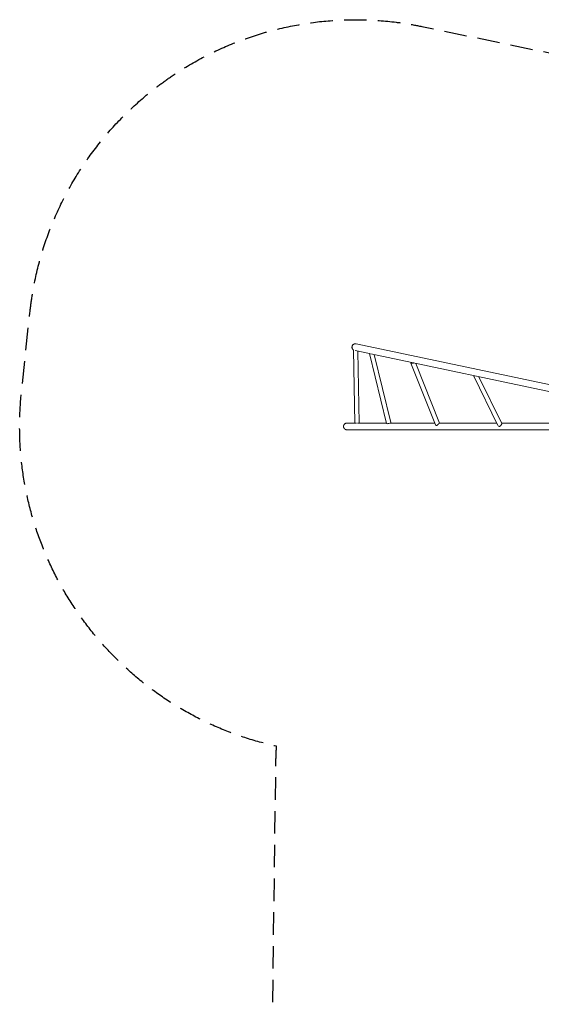
# Model space of a CAD drawing. Units: millimetres. Extents: x -5822 to 5019, y -4665 to 4460.
# Drawn here: x -5822 to -2875, y -1098 to 4460 of the extents above; entities that cross this region are included whole.
import ezdxf

# ---------------------------------------------------------------- set-up
doc = ezdxf.new("R2010")
doc.units = ezdxf.units.MM
doc.header["$LTSCALE"] = 20
doc.linetypes.add('HIDDEN', pattern=[9.525, 6.35, -3.175])
doc.layers.add('2d', color=230, linetype='Continuous')
doc.layers.add('CSA-SafetyZone', color=63, linetype='HIDDEN')

msp = doc.modelspace()

# ---------------------------------------------------------------- linework, layer by layer
at = {"layer": '2d', "lineweight": 0}
for p, q in [((-3921.6, 2630.3), (-2644.6, 2360.8)), ((-3936.1, 2596.1), (-3929.2, 2182.2)), ((-3927.3, 2592.6), (-3845.7, 2575.4)), ((-3911, 2589.2), (-3904.2, 2183.2)), ((-3845.7, 2575.7), (-3748.7, 2180.4)), ((-3838.5, 2573.9), (-2639.9, 2321)), ((-3818.5, 2569.7), (-3724.4, 2186.4)), ((-3472.6, 2172.8), (-3611.3, 2521.5)), ((-3611.3, 2521.5), (-3611.3, 2521.5)), ((-3449.9, 2183.4), (-3583.9, 2520.2)), ((-3258.6, 2451.3), (-3258.6, 2451.3)), ((-3258.6, 2451.3), (-3120.3, 2169.6)), ((-3227.7, 2445), (-3098.5, 2181.8)), ((-3973.1, 2183.2), (-3929.2, 2183.2)), ((-3749.3, 2183.2), (-3912.6, 2183.2)), ((-3476.7, 2183.2), (-3729.5, 2183.2)), ((-3127, 2183.2), (-3450.1, 2183.2)), ((-2719.4, 2183.2), (-3099.1, 2183.2)), ((-3973.1, 2145.2), (-2622.4, 2145.2))]:
    msp.add_line(p, q, dxfattribs=at)
for centre, major_axis, ratio, start_param, end_param in [((-3923.6, 2596.3), (-12.5, -0.2), 0.000055, -0.398704, 0), ((-3248.5, 2459.1), (11.2, 5.5), 0.679806, -2.509922, -2.263992), ((-3248.5, 2459.1), (11.2, 5.5), 0.679806, -2.263992, -2.053511), ((-3736.5, 2183.4), (-12.1, -3), 0.182876, 0, 3.141593), ((-3108.6, 2174.1), (11.2, 5.5), 0.679806, -2.730926, -2.263992), ((-3108.6, 2174.1), (11.2, 5.5), 0.679806, -2.263992, -2.018062)]:
    msp.add_ellipse(centre, major_axis=major_axis, ratio=ratio, start_param=start_param, end_param=end_param, dxfattribs=at)
at = {"layer": '2d', "lineweight": 0, "extrusion": (0, 0, -1)}
for centre, major_axis, ratio, start_param, end_param in [((-3833.6, 2578.7), (-12.1, -3), 0.182876, -0.706297, 0.03258), ((-3600.6, 2528.2), (-11.6, -4.6), 0.447198, -0.718976, -0.473046), ((-3600.6, 2528.2), (-11.6, -4.6), 0.447198, -1.289834, -0.718976), ((-3916.7, 2182.4), (-12.5, -0.2), 0.000055, -0.802897, 1.44665), ((-3460.7, 2176.7), (-11.6, -4.6), 0.447198, -0.718976, -0.224636), ((-3460.7, 2176.7), (-11.6, -4.6), 0.447198, -0.964906, -0.718976)]:
    msp.add_ellipse(centre, major_axis=major_axis, ratio=ratio, start_param=start_param, end_param=end_param, dxfattribs=at)
at = {"layer": '2d', "lineweight": 0}
for points, knots in [([(-3936.1, 2595.9), (-3937.1, 2596.6), (-3938.1, 2597.3), (-3939.8, 2599.1), (-3940.7, 2600.1), (-3942.1, 2602.3), (-3942.7, 2603.4), (-3943.7, 2605.8), (-3944, 2607.1), (-3944.5, 2609.7), (-3944.6, 2611), (-3944.5, 2613.6), (-3944.3, 2614.9), (-3943.7, 2617.4), (-3943.3, 2618.6), (-3942.2, 2621), (-3941.5, 2622.1), (-3939.9, 2624.2), (-3939, 2625.2), (-3937.1, 2626.9), (-3936, 2627.6), (-3933.7, 2628.9), (-3932.5, 2629.4), (-3930.1, 2630.2), (-3928.8, 2630.4), (-3927.2, 2630.6), (-3926.8, 2630.7), (-3925, 2630.7), (-3923.7, 2630.6), (-3922.2, 2630.4), (-3921.9, 2630.3), (-3921.6, 2630.3)], [7.269289, 7.269289, 7.269289, 7.269289, 10.833098, 10.833098, 14.733504, 14.733504, 18.63398, 18.63398, 22.534509, 22.534509, 26.435065, 26.435065, 30.335615, 30.335615, 34.236131, 34.236131, 38.136588, 38.136588, 42.03697, 42.03697, 45.93727, 45.93727, 49.838391, 49.838391, 53.613913, 53.613913, 54.866874, 54.866874, 58.781091, 58.781091, 59.589008, 59.589008, 59.589008, 59.589008]), ([(-3610, 2521.7), (-3610.3, 2521.7), (-3610.5, 2521.7), (-3610.9, 2521.6), (-3611.1, 2521.5), (-3611.2, 2521.5), (-3611.3, 2521.5), (-3611.3, 2521.5), (-3611.3, 2521.5), (-3611.3, 2521.5), (-3611.3, 2521.6), (-3611.1, 2521.7), (-3611.1, 2521.7), (-3611, 2521.8), (-3610.9, 2521.9), (-3610.6, 2522.1), (-3610.4, 2522.3), (-3609.9, 2522.7), (-3609.8, 2522.8), (-3609.5, 2523.1), (-3609.3, 2523.2), (-3608.8, 2523.7), (-3608.4, 2524), (-3607.7, 2524.7), (-3607.5, 2524.9), (-3607.3, 2525.1)], [0, 0, 0, 0, 0.00218475, 0.00218475, 0.00436951, 0.00436951, 0.00546189, 0.00546189, 0.00655426, 0.00655426, 0.00873902, 0.00873902, 0.00983139, 0.00983139, 0.01092377, 0.01092377, 0.01310853, 0.01310853, 0.0142009, 0.0142009, 0.01529328, 0.01529328, 0.01747804, 0.01747804, 0.01859911, 0.01859911, 0.01859911, 0.01859911]), ([(-3595.7, 2522.7), (-3596.2, 2522.6), (-3596.6, 2522.5), (-3597.6, 2522.3), (-3598.1, 2522.2), (-3599.1, 2522.1), (-3599.7, 2522.1), (-3600.7, 2522), (-3601.3, 2522), (-3601.8, 2522)], [0.019313352, 0.019313352, 0.019313352, 0.019313352, 0.020673584, 0.020673584, 0.02226386, 0.02226386, 0.023854136, 0.023854136, 0.025444411, 0.025444411, 0.025444411, 0.025444411]), ([(-3255.4, 2450.2), (-3255.8, 2450.2), (-3256.2, 2450.2), (-3256.8, 2450.3), (-3257, 2450.3), (-3257.3, 2450.4), (-3257.4, 2450.4), (-3257.8, 2450.6), (-3258, 2450.7), (-3258.4, 2451), (-3258.6, 2451.2), (-3258.7, 2451.5), (-3258.7, 2451.5), (-3258.7, 2451.6)], [0.042894349, 0.042894349, 0.042894349, 0.042894349, 0.0450806, 0.0450806, 0.046173725, 0.046173725, 0.04726685, 0.04726685, 0.0494531, 0.0494531, 0.05163935, 0.05163935, 0.052121824, 0.052121824, 0.052121824, 0.052121824]), ([(-3465.6, 2169.8), (-3465.1, 2170), (-3464.5, 2170.3), (-3463.8, 2170.8), (-3463.5, 2171), (-3463, 2171.4), (-3462.7, 2171.6), (-3461.9, 2172.2), (-3461.4, 2172.7), (-3460.4, 2173.6), (-3459.8, 2174.1), (-3458.8, 2175.1), (-3458.3, 2175.6), (-3457.5, 2176.4), (-3457.2, 2176.6), (-3456.7, 2177.1), (-3456.5, 2177.4), (-3455.7, 2178.2), (-3455.2, 2178.7), (-3454.2, 2179.6), (-3453.7, 2180), (-3453.3, 2180.5)], [0.04289435, 0.04289435, 0.04289435, 0.04289435, 0.0450806, 0.0450806, 0.04617372, 0.04617372, 0.04726685, 0.04726685, 0.0494531, 0.0494531, 0.05163935, 0.05163935, 0.0538256, 0.0538256, 0.05491873, 0.05491873, 0.05601185, 0.05601185, 0.0581981, 0.0581981, 0.06038435, 0.06038435, 0.06038435, 0.06038435]), ([(-3453.3, 2180.5), (-3452.9, 2180.9), (-3452.5, 2181.2), (-3451.9, 2181.7), (-3451.8, 2181.9), (-3451.4, 2182.1), (-3451.3, 2182.3), (-3451, 2182.5), (-3450.9, 2182.6), (-3450.7, 2182.8), (-3450.5, 2182.9), (-3450.3, 2183.1), (-3450.1, 2183.2), (-3450, 2183.3), (-3450, 2183.3), (-3449.9, 2183.4), (-3449.9, 2183.4), (-3449.9, 2183.4), (-3449.9, 2183.4), (-3449.9, 2183.4)], [0.06038435, 0.06038435, 0.06038435, 0.06038435, 0.06256474, 0.06256474, 0.06365493, 0.06365493, 0.06474512, 0.06474512, 0.06583531, 0.06583531, 0.06692551, 0.06692551, 0.06910589, 0.06910589, 0.07019608, 0.07019608, 0.07128628, 0.07128628, 0.07144338, 0.07144338, 0.07144338, 0.07144338]), ([(-3110.1, 2164.8), (-3109.5, 2165), (-3108.9, 2165.3), (-3107.8, 2166.1), (-3107.3, 2166.5), (-3106.5, 2167.1), (-3106.3, 2167.4), (-3105.8, 2167.8), (-3105.5, 2168.1), (-3104.8, 2168.9), (-3104.3, 2169.4), (-3103.6, 2170.2), (-3103.4, 2170.5), (-3103, 2171.1), (-3102.7, 2171.4), (-3102.1, 2172.3), (-3101.7, 2172.9), (-3101.1, 2173.8), (-3100.9, 2174.1), (-3100.6, 2174.7), (-3100.4, 2175), (-3099.9, 2175.9), (-3099.6, 2176.5), (-3099.1, 2177.6), (-3098.9, 2178.1), (-3098.7, 2178.8), (-3098.6, 2179.1), (-3098.5, 2179.5), (-3098.4, 2179.7), (-3098.3, 2180.3), (-3098.3, 2180.7), (-3098.3, 2181.1), (-3098.3, 2181.3), (-3098.4, 2181.5), (-3098.4, 2181.7), (-3098.5, 2181.8), (-3098.5, 2181.8), (-3098.5, 2181.8)], [0, 0, 0, 0, 0.00218475, 0.00218475, 0.00436951, 0.00436951, 0.00546189, 0.00546189, 0.00655426, 0.00655426, 0.00873902, 0.00873902, 0.00983139, 0.00983139, 0.01092377, 0.01092377, 0.01310853, 0.01310853, 0.0142009, 0.0142009, 0.01529328, 0.01529328, 0.01747804, 0.01747804, 0.01966279, 0.01966279, 0.02075517, 0.02075517, 0.02184754, 0.02184754, 0.0240323, 0.0240323, 0.02512468, 0.02512468, 0.02621705, 0.02621705, 0.02641888, 0.02641888, 0.02641888, 0.02641888])]:
    msp.add_open_spline(points, degree=3, knots=knots, dxfattribs=at)
for points, weights in [([(-3601.8, 2522), (-3604.4, 2521.9), (-3607.1, 2521.8), (-3610, 2521.7)], [1, 0.999074910839, 0.999074910839, 1]), ([(-3255.4, 2450.2), (-3254.5, 2450.2), (-3253.7, 2450.3), (-3252.9, 2450.3)], [1, 0.999764423688, 0.999588837485, 0.999473241389]), ([(-3992.1, 2164.2), (-3992.1, 2175.3), (-3984.2, 2183.2), (-3973.1, 2183.2)], [1, 0.804737854124, 0.804737854124, 1]), ([(-3973.1, 2145.2), (-3984.2, 2145.2), (-3992.1, 2153.1), (-3992.1, 2164.2)], [1, 0.804737854124, 0.804737854124, 1])]:
    msp.add_rational_spline(points, weights, degree=3, dxfattribs=at)
at = {"layer": 'CSA-SafetyZone', "flags": 128}
msp.add_lwpolyline([(2316.1, 3729), (3189, 3729, -0.414214), (5019, 1899), (5019, 1347, -0.414214), (3189, -483), (2688.7, -483, -0.06864), (2492, -942.8, -0.000911), (2493, -949.4, -0.147624), (2493, -2007, -0.061779), (2373.8, -2441.4, -0.180603), (1648.4, -3539.2), (1296.1, -3891.6, -0.573481), (-1934.3, -3566.9, -0.006139), (-1979.2, -3566.9), (-2592.3, -3559.6, -0.414638), (-4400.5, -1705.5), (-4374.3, 263.3, -0.013045), (-4370.6, 358.7, -0.382039), (-5811.5, 2361.1), (-5764, 2806.4, -0.443091), (-3550.2, 4422.2), (-2221.3, 4147.7, -0.162206), (-678.6, 4319, -0.040923), (-392.2, 4232.7, -0.067775), (102.2, 4300), (979.8, 4300, -0.20471)], format="xyb", close=True, dxfattribs=at)

doc.saveas('drawing.dxf')
